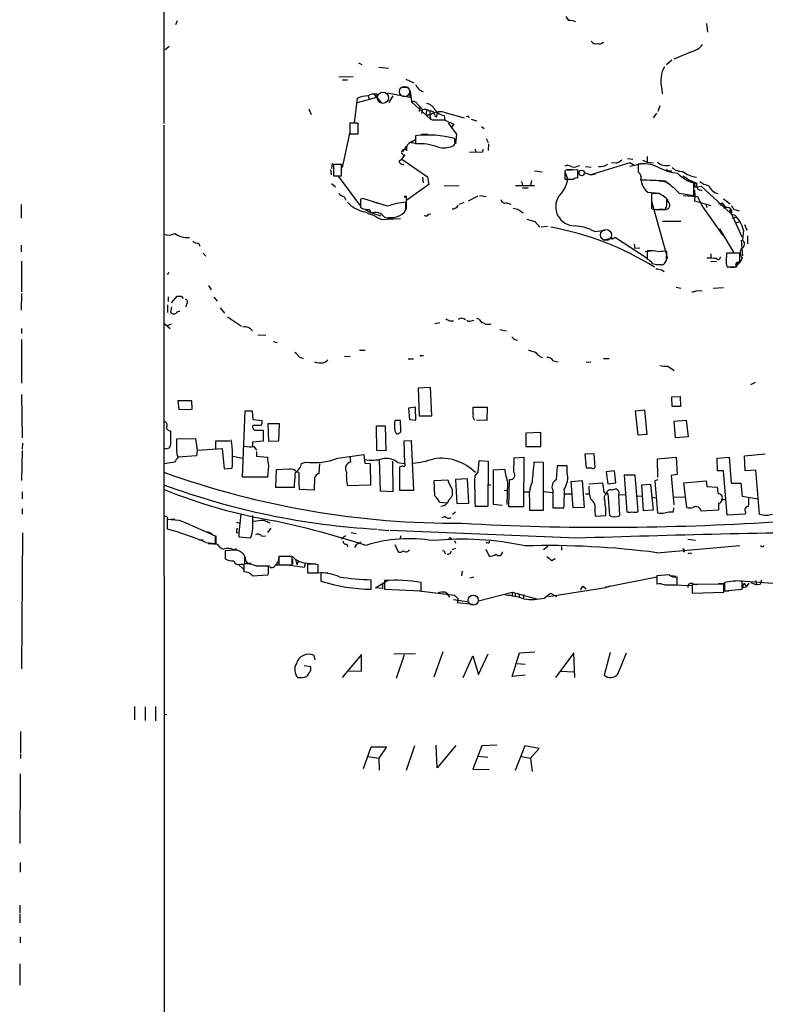
# Model space of a CAD drawing. Extents: x 6 to 974, y 13 to 900.
# Drawn here: x 6 to 137, y 177 to 350 of the extents above; entities that cross this region are included whole.
import ezdxf

# ---------------------------------------------------------------- set-up
doc = ezdxf.new("R2010")
doc.units = 0
doc.header["$MEASUREMENT"] = 0
doc.layers.add('MAIN', color=5, linetype='CONTINUOUS')

msp = doc.modelspace()

# ---------------------------------------------------------------- linework, layer by layer
at = {"layer": 'MAIN'}
for p, q in [((31.1573, 386.334), (31.1573, 331.6393)), ((33.528, 349.6733), (33.1893, 348.996)), ((126.492, 349.25), (126.6613, 347.726)), ((32.0887, 345.186), (31.4113, 344.5933)), ((123.8673, 344.2546), (120.7347, 342.9846)), ((120.396, 342.8153), (119.4647, 341.9686)), ((65.3627, 342.3073), (65.9553, 342.0533)), ((68.9187, 341.5453), (70.612, 341.376)), ((61.8913, 339.852), (64.4313, 339.9366)), ((62.5687, 339.344), (63.4153, 339.344)), ((73.66, 339.4286), (75.0993, 338.836)), ((72.898, 338.074), (74.0833, 338.074)), ((74.422, 336.296), (74.422, 337.3966)), ((74.422, 337.3966), (74.676, 335.4493)), ((118.618, 337.7353), (118.7027, 336.8886)), ((64.6853, 331.8086), (65.1933, 336.1266)), ((68.4953, 336.2113), (65.1087, 335.28)), ((67.056, 336.55), (67.2253, 335.9573)), ((68.072, 336.804), (69.342, 335.3646)), ((68.58, 336.804), (68.4953, 336.2113)), ((70.4427, 337.058), (74.422, 336.296)), ((71.374, 336.55), (70.6967, 335.3646)), ((56.642, 334.264), (57.0653, 333.248)), ((74.676, 335.4493), (77.978, 332.4013)), ((76.1153, 334.518), (76.0307, 333.756)), ((76.3693, 334.4333), (76.5387, 334.0946)), ((76.5387, 334.0946), (76.454, 333.4173)), ((77.3007, 333.9253), (77.216, 333.1633)), ((118.2793, 334.772), (117.9407, 333.756)), ((77.216, 333.1633), (77.978, 333.1633)), ((77.8933, 333.756), (77.978, 332.4013)), ((77.978, 332.4013), (78.3167, 332.3166)), ((78.3167, 332.3166), (80.518, 332.3166)), ((78.74, 333.0786), (79.0787, 332.8246)), ((79.1633, 333.6713), (79.0787, 332.8246)), ((80.3487, 333.6713), (83.9047, 332.6553)), ((80.4333, 333.0786), (80.518, 332.232)), ((80.518, 332.232), (82.1267, 331.5546)), ((84.6667, 332.9093), (84.7513, 332.6553)), ((85.1747, 332.4013), (86.106, 332.1473)), ((117.6867, 333.502), (117.094, 332.6553)), ((31.1573, 331.3853), (31.242, 102.1926)), ((65.278, 331.724), (63.8387, 331.724)), ((63.8387, 331.724), (63.8387, 329.8613)), ((65.278, 329.8613), (65.278, 331.724)), ((81.1107, 331.724), (82.55, 329.7766)), ((82.1267, 331.5546), (81.7033, 331.0466)), ((86.9527, 331.1313), (87.4607, 330.7926)), ((63.8387, 330.2), (62.484, 323.9346)), ((63.8387, 329.8613), (65.278, 329.8613)), ((74.676, 328.422), (75.3533, 328.8453)), ((75.3533, 329.5226), (75.3533, 328.0833)), ((76.454, 329.7766), (77.5547, 329.7766)), ((82.296, 328.5066), (82.296, 329.0146)), ((82.55, 329.7766), (82.3807, 328.0833)), ((87.7993, 329.0146), (88.138, 328.3373)), ((73.7447, 327.66), (73.152, 326.7286)), ((74.5067, 328.3373), (76.5387, 328.0833)), ((85.852, 327.152), (85.9367, 326.644)), ((87.2067, 327.152), (87.122, 326.644)), ((88.2227, 328.0833), (88.138, 326.898)), ((72.4747, 325.12), (72.9827, 325.374)), ((72.9827, 325.374), (73.5753, 326.136)), ((72.9827, 325.374), (77.47, 322.326)), ((87.122, 326.644), (84.836, 326.5593)), ((112.6067, 325.5433), (113.538, 325.374)), ((115.2313, 325.2046), (116.078, 324.866)), ((116.078, 325.882), (116.078, 324.866)), ((60.452, 323.5113), (60.5367, 322.6646)), ((60.706, 324.6966), (60.6213, 323.7653)), ((62.3993, 324.4426), (60.96, 324.4426)), ((60.96, 324.4426), (60.96, 322.4953)), ((60.96, 324.0193), (60.96, 323.1726)), ((62.3993, 322.4953), (62.3993, 324.4426)), ((103.886, 323.5113), (101.6847, 323.4266)), ((101.9387, 323.596), (103.0393, 323.596)), ((103.8013, 324.1886), (104.2247, 324.2733)), ((103.886, 322.072), (103.886, 323.5113)), ((105.2407, 324.104), (106.2567, 324.0193)), ((113.03, 324.7813), (106.172, 322.6646)), ((110.6593, 324.6966), (109.8127, 324.7813)), ((113.792, 324.2733), (113.03, 324.7813)), ((115.4007, 324.612), (113.03, 324.104)), ((116.078, 324.866), (117.094, 324.7813)), ((60.96, 322.4953), (62.3993, 322.4953)), ((61.8067, 322.4106), (65.7013, 317.1613)), ((76.6233, 322.2413), (76.708, 321.2253)), ((77.47, 322.326), (77.724, 320.9713)), ((96.266, 323.342), (97.6207, 323.1726)), ((101.6, 323.1726), (102.108, 321.818)), ((101.6, 322.834), (101.6, 321.9026)), ((105.0713, 323.088), (106.172, 322.6646)), ((106.172, 322.6646), (107.0187, 322.834)), ((119.9727, 323.342), (120.396, 323.342)), ((60.6213, 321.1406), (61.2987, 320.548)), ((77.724, 320.9713), (73.8293, 318.1773)), ((80.4333, 320.802), (83.058, 320.7173)), ((92.964, 320.802), (96.266, 320.802)), ((93.98, 321.4793), (94.1493, 320.802)), ((94.1493, 320.3786), (95.1653, 320.3786)), ((95.758, 321.6486), (95.5887, 320.802)), ((119.5493, 321.31), (120.142, 320.8866)), ((124.2907, 319.024), (124.2907, 321.2253)), ((124.3753, 321.2253), (124.46, 320.4633)), ((124.3753, 319.9553), (124.46, 318.9393)), ((124.46, 320.4633), (125.5607, 320.6326)), ((125.5607, 320.6326), (130.7253, 315.8913)), ((62.8227, 318.77), (63.1613, 318.1773)), ((70.4427, 317.1613), (66.294, 318.4313)), ((73.7447, 318.77), (73.7447, 316.5686)), ((84.6667, 318.0926), (86.36, 318.9393)), ((86.614, 319.024), (87.7993, 318.8546)), ((116.1627, 319.6166), (118.1947, 319.4473)), ((118.1947, 319.3626), (116.84, 319.3626)), ((116.84, 319.3626), (116.84, 316.738)), ((119.5493, 317.246), (119.5493, 318.4313)), ((121.666, 319.4473), (124.2907, 319.024)), ((122.428, 319.024), (124.8833, 318.8546)), ((124.46, 318.9393), (124.3753, 318.0926)), ((124.8833, 318.8546), (125.73, 317.1613)), ((129.4553, 318.4313), (130.6407, 317.5846)), ((6.096, 317.4153), (6.096, 315.0446)), ((65.7013, 318.1773), (65.7013, 316.992)), ((66.4633, 316.5686), (67.564, 315.976)), ((67.31, 316.5686), (67.564, 315.8913)), ((68.072, 317.9233), (68.7493, 317.6693)), ((73.66, 317.0766), (73.66, 317.8386)), ((83.058, 317.5), (83.9047, 317.8386)), ((91.44, 317.754), (92.1173, 317.5)), ((116.84, 318.008), (119.634, 307.9326)), ((117.856, 316.5686), (119.2107, 316.5686)), ((118.872, 316.5686), (118.1947, 316.5686)), ((124.3753, 318.0926), (127.254, 317.246)), ((125.73, 317.1613), (129.3707, 311.9966)), ((126.4073, 317.5), (126.492, 316.9073)), ((128.6087, 317.5846), (129.286, 317.754)), ((129.286, 317.754), (128.8627, 317.246)), ((130.1327, 316.992), (129.4553, 316.738)), ((130.556, 316.5686), (132.6727, 311.7426)), ((131.6567, 316.484), (132.2493, 316.3146)), ((67.818, 315.8913), (69.2573, 315.468)), ((69.342, 314.7906), (72.7287, 314.96)), ((70.612, 315.1293), (71.628, 315.1293)), ((77.6393, 315.722), (78.0627, 315.8066)), ((94.9113, 314.8753), (96.3507, 314.452)), ((130.81, 315.722), (131.4027, 315.6373)), ((131.064, 315.0446), (131.6567, 315.214)), ((96.3507, 314.452), (97.1973, 313.436)), ((97.4513, 313.5206), (98.552, 313.6053)), ((118.7873, 314.5366), (122.0047, 314.5366)), ((128.778, 313.182), (131.318, 308.9486)), ((131.6567, 314.198), (132.2493, 314.3673)), ((133.1807, 313.944), (133.604, 312.928)), ((106.8493, 312.674), (108.6273, 312.928)), ((108.6273, 311.3193), (110.49, 311.658)), ((110.49, 311.658), (109.8127, 311.3193)), ((110.49, 311.658), (116.078, 308.0173)), ((133.0113, 312.928), (132.842, 311.15)), ((133.6887, 311.912), (133.6887, 310.5573)), ((6.096, 310.3033), (6.096, 309.118)), ((37.2533, 310.642), (37.5073, 310.134)), ((113.792, 310.4726), (113.8767, 309.7106)), ((113.792, 310.4726), (113.8767, 309.7106)), ((114.808, 309.7953), (113.8767, 309.7106)), ((132.588, 311.15), (132.842, 308.4406)), ((38.1, 308.864), (38.5233, 308.356)), ((115.7393, 309.2026), (117.094, 309.372)), ((116.078, 309.2873), (116.078, 307.848)), ((119.4647, 307.594), (119.5493, 309.2026)), ((127.254, 308.7793), (127.254, 308.0173)), ((132.334, 308.864), (130.048, 308.864)), ((132.334, 307.2553), (132.334, 308.864)), ((132.7573, 308.0173), (132.334, 307.2553)), ((6.1807, 307.5093), (6.1807, 302.0906)), ((117.602, 306.9166), (118.7027, 306.9166)), ((127.254, 307.5093), (128.27, 307.4246)), ((130.1327, 306.4933), (131.7413, 306.4933)), ((132.334, 307.2553), (131.826, 306.7473)), ((31.8347, 305.1386), (32.0887, 305.4773)), ((118.618, 305.9853), (119.0413, 305.6466)), ((39.0313, 303.1913), (39.4547, 302.4293)), ((121.158, 302.9373), (122.0047, 302.768)), ((127.6773, 302.768), (129.4553, 302.8526)), ((6.1807, 301.8366), (6.096, 298.8733)), ((31.9193, 301.244), (31.9193, 300.3973)), ((32.512, 300.1433), (33.528, 301.3286)), ((34.2053, 301.3286), (34.544, 300.9053)), ((39.9627, 301.1593), (40.5553, 300.482)), ((124.968, 302.3446), (125.73, 302.26)), ((31.8347, 299.8046), (31.8347, 298.45)), ((32.512, 299.466), (32.3427, 298.5346)), ((35.1367, 299.974), (35.052, 299.466)), ((41.0633, 299.2966), (41.8253, 298.3653)), ((42.3333, 297.688), (44.7887, 296.0793)), ((31.1573, 296.5873), (32.258, 295.656)), ((31.8347, 296.164), (32.512, 296.5026)), ((79.6713, 296.672), (78.74, 296.5026)), ((81.3647, 297.0106), (82.042, 297.0106)), ((85.1747, 297.0106), (85.598, 297.0953)), ((86.614, 297.18), (87.0373, 296.672)), ((88.4767, 296.418), (88.646, 296.5026)), ((6.1807, 295.656), (6.1807, 294.8093)), ((47.6673, 294.5553), (49.1067, 294.4706)), ((90.17, 295.4866), (91.3553, 295.2326)), ((6.1807, 293.7086), (6.1807, 286.0886)), ((50.3767, 293.37), (51.054, 293.2006)), ((92.7947, 293.7086), (93.3027, 293.624)), ((54.9487, 290.6606), (55.626, 290.4066)), ((62.9073, 290.83), (63.9233, 290.7453)), ((65.532, 291.846), (66.548, 291.846)), ((76.454, 290.9146), (76.7927, 290.9146)), ((97.1973, 290.7453), (97.6207, 290.576)), ((74.0833, 290.322), (75.0147, 290.322)), ((99.568, 289.9833), (100.4147, 289.814)), ((105.3253, 289.814), (106.172, 289.7293)), ((108.3733, 290.4066), (109.3893, 290.4066)), ((119.7187, 289.052), (120.8193, 288.29)), ((135.0433, 286.1733), (134.1967, 285.75)), ((6.1807, 284.0566), (6.2653, 276.4366)), ((77.978, 285.3266), (75.8613, 285.1573)), ((75.8613, 285.1573), (76.0307, 280.3313)), ((78.232, 280.3313), (77.978, 285.3266)), ((120.396, 283.6333), (121.8353, 283.718)), ((120.4807, 281.94), (120.396, 283.6333)), ((121.8353, 283.718), (121.92, 281.94)), ((33.6127, 282.956), (33.782, 281.432)), ((36.068, 282.956), (33.6127, 282.956)), ((36.1527, 281.5166), (36.068, 282.956)), ((121.92, 281.94), (120.4807, 281.94)), ((33.782, 281.432), (36.1527, 281.5166)), ((44.958, 269.5786), (45.466, 281.178)), ((45.466, 281.178), (46.6513, 281.178)), ((46.6513, 281.178), (46.8207, 279.654)), ((75.3533, 281.8553), (74.168, 281.686)), ((74.168, 281.686), (74.3373, 279.654)), ((75.438, 279.5693), (75.3533, 281.8553)), ((76.0307, 280.3313), (78.232, 280.3313)), ((85.5133, 280.5006), (85.5133, 281.8553)), ((85.5133, 281.8553), (87.9687, 281.8553)), ((87.9687, 281.8553), (87.884, 279.4846)), ((114.046, 281.178), (115.57, 281.3473)), ((114.4693, 276.9446), (114.046, 281.178)), ((115.57, 281.3473), (115.9933, 277.0293)), ((46.8207, 279.654), (48.4293, 279.4846)), ((48.26, 278.638), (46.8207, 278.638)), ((51.4773, 278.892), (49.4453, 278.892)), ((49.4453, 278.892), (49.53, 275.844)), ((51.3927, 275.9286), (51.4773, 278.892)), ((68.58, 274.2353), (68.4953, 278.5533)), ((68.4953, 278.5533), (70.0193, 278.5533)), ((70.0193, 278.5533), (70.1887, 274.1506)), ((72.7287, 279.4846), (71.7127, 279.4846)), ((72.8133, 277.7066), (72.7287, 279.4846)), ((74.3373, 279.654), (75.438, 279.5693)), ((87.884, 279.4846), (86.106, 279.5693)), ((120.8193, 279.4), (122.936, 279.5693)), ((121.0733, 276.4366), (120.8193, 279.4)), ((122.936, 279.5693), (123.2747, 276.606)), ((47.1593, 277.7913), (48.5987, 277.7913)), ((48.5987, 277.7913), (48.5987, 275.844)), ((71.7127, 277.7066), (71.9667, 277.1986)), ((97.3667, 277.368), (94.742, 277.2833)), ((94.742, 277.2833), (94.742, 274.9126)), ((97.3667, 274.9126), (97.3667, 277.368)), ((115.9933, 277.0293), (114.4693, 276.9446)), ((6.35, 275.5053), (6.2653, 274.4893)), ((33.4433, 276.2673), (36.7453, 276.352)), ((33.4433, 274.32), (33.4433, 276.2673)), ((36.7453, 276.352), (36.9993, 274.32)), ((40.3013, 274.574), (40.3013, 275.9286)), ((40.3013, 275.9286), (42.7567, 275.9286)), ((48.5987, 275.844), (46.736, 275.6746)), ((46.736, 275.6746), (46.736, 274.9973)), ((49.53, 275.844), (51.3927, 275.9286)), ((73.406, 275.9286), (74.5913, 276.0133)), ((73.4907, 271.9493), (73.406, 275.9286)), ((74.5913, 276.0133), (75.0147, 267.208)), ((123.2747, 276.606), (121.0733, 276.4366)), ((6.2653, 274.2353), (6.1807, 268.986)), ((36.9147, 273.304), (33.6973, 273.05)), ((36.9993, 274.32), (36.9147, 273.304)), ((36.9993, 274.32), (41.402, 274.574)), ((41.402, 274.574), (41.7407, 271.018)), ((46.99, 274.9126), (47.4133, 274.32)), ((47.4133, 274.066), (47.4133, 273.2193)), ((61.722, 272.8806), (66.294, 273.558)), ((66.294, 273.558), (66.4633, 272.034)), ((70.1887, 274.1506), (68.58, 274.2353)), ((94.742, 274.9126), (97.3667, 274.9126)), ((105.156, 273.6426), (106.68, 273.7273)), ((105.41, 271.1026), (105.156, 273.6426)), ((106.68, 273.7273), (106.8493, 271.272)), ((133.1807, 273.304), (136.8213, 273.6426)), ((133.2653, 270.6793), (133.1807, 273.304)), ((33.02, 272.2033), (31.242, 271.8646)), ((43.2647, 273.2193), (44.958, 272.8806)), ((47.4133, 273.2193), (49.3607, 273.05)), ((49.53, 271.526), (49.3607, 269.5786)), ((55.372, 271.9493), (56.0493, 272.2033)), ((58.5047, 271.9493), (58.42, 270.1713)), ((64.008, 272.2033), (63.9233, 273.2193)), ((66.4633, 272.034), (67.3947, 271.9493)), ((67.3947, 271.9493), (67.4793, 268.1393)), ((69.0033, 272.6266), (69.1727, 267.1233)), ((71.4587, 267.0386), (71.374, 272.3726)), ((72.2207, 272.1186), (73.4907, 271.9493)), ((86.36, 270.4253), (86.5293, 272.4573)), ((86.5293, 272.4573), (88.138, 272.3726)), ((88.138, 272.3726), (88.0533, 264.414)), ((92.6253, 270.4253), (92.71, 272.9653)), ((92.71, 272.9653), (94.4033, 273.05)), ((94.4033, 273.05), (94.3187, 264.3293)), ((97.8747, 272.1186), (96.1813, 272.2033)), ((97.8747, 263.7366), (97.8747, 272.1186)), ((100.2453, 271.526), (100.076, 269.0706)), ((102.0233, 271.526), (100.2453, 271.526)), ((102.0233, 270.3406), (102.0233, 271.526)), ((117.856, 272.796), (121.158, 273.05)), ((117.9407, 269.5786), (117.856, 272.796)), ((121.158, 273.05), (121.3273, 270.002)), ((128.3547, 272.8806), (130.4713, 273.05)), ((128.4393, 270.6793), (128.3547, 272.8806)), ((130.4713, 273.05), (130.81, 268.478)), ((41.7407, 271.018), (43.18, 271.1026)), ((50.8847, 270.8486), (50.8, 267.8006)), ((53.1707, 270.9333), (50.8847, 270.8486)), ((54.864, 270.3406), (54.5253, 270.4253)), ((72.644, 267.208), (72.644, 271.3566)), ((85.7673, 269.748), (86.36, 270.4253)), ((89.0693, 270.8486), (91.0167, 270.9333)), ((89.0693, 264.7526), (89.0693, 270.8486)), ((106.3413, 271.1026), (105.41, 271.1026)), ((110.3207, 270.6793), (108.8813, 270.51)), ((108.8813, 270.51), (109.1353, 268.3933)), ((110.5747, 268.5626), (110.3207, 270.6793)), ((113.9613, 269.9173), (112.014, 269.9173)), ((112.014, 269.9173), (112.522, 263.4826)), ((114.4693, 263.5673), (113.9613, 269.9173)), ((121.3273, 270.002), (120.3113, 269.8326)), ((120.3113, 269.8326), (120.7347, 264.668)), ((129.4553, 270.6793), (128.4393, 270.6793)), ((130.1327, 262.89), (129.4553, 270.6793)), ((135.128, 270.764), (133.2653, 270.6793)), ((135.8053, 263.0593), (135.128, 270.764)), ((49.3607, 269.5786), (44.958, 269.5786)), ((57.658, 269.4093), (57.5733, 267.2926)), ((67.4793, 268.1393), (63.4153, 268.0546)), ((78.6553, 268.986), (81.026, 269.0706)), ((78.74, 266.2766), (78.6553, 268.986)), ((84.4973, 269.24), (82.3807, 269.1553)), ((82.3807, 269.1553), (82.6347, 264.922)), ((84.7513, 265.0066), (84.4973, 269.24)), ((88.138, 268.3086), (88.5613, 268.1393)), ((91.5247, 268.5626), (91.44, 264.7526)), ((91.7787, 264.3293), (91.8633, 269.1553)), ((102.7007, 268.8166), (104.648, 268.986)), ((103.0393, 264.16), (102.7007, 268.8166)), ((104.648, 268.986), (104.9867, 264.2446)), ((105.8333, 268.3933), (108.2887, 268.5626)), ((109.1353, 268.3933), (110.5747, 268.5626)), ((115.1467, 268.224), (116.6707, 268.3086)), ((115.4007, 263.652), (115.1467, 268.224)), ((116.6707, 268.3086), (117.094, 263.7366)), ((117.9407, 269.0706), (117.4327, 268.9013)), ((117.4327, 268.9013), (117.856, 263.3133)), ((122.5127, 268.5626), (126.4073, 268.9013)), ((123.0207, 264.2446), (122.5127, 268.5626)), ((126.4073, 268.9013), (126.5767, 267.8853)), ((130.81, 268.478), (132.5033, 268.478)), ((132.5033, 268.478), (132.7573, 266.192)), ((6.2653, 266.954), (6.2653, 265.7686)), ((50.8, 267.8006), (54.102, 267.8006)), ((57.5733, 267.2926), (54.9487, 267.3773)), ((69.1727, 267.1233), (71.4587, 267.0386)), ((75.0147, 267.208), (72.644, 267.208)), ((90.932, 267.2926), (91.6093, 267.208)), ((94.488, 266.954), (95.3347, 266.954)), ((97.9593, 267.0386), (99.3987, 266.8693)), ((99.4833, 267.2926), (99.4833, 264.16)), ((101.5153, 266.6153), (102.7853, 266.6153)), ((105.2407, 266.6153), (105.918, 266.6153)), ((109.1353, 266.7), (109.474, 262.8053)), ((111.0827, 266.446), (112.1833, 266.5306)), ((111.252, 262.8053), (111.0827, 266.446)), ((126.5767, 267.8853), (128.3547, 267.8006)), ((80.9413, 265.0066), (79.5867, 265.0913)), ((81.28, 265.5993), (80.9413, 265.0066)), ((82.6347, 264.922), (84.7513, 265.0066)), ((90.5933, 264.5833), (89.0693, 264.7526)), ((95.4193, 265.3453), (95.4193, 263.7366)), ((114.3847, 266.192), (115.1467, 266.2766)), ((117.0093, 266.0226), (117.602, 265.938)), ((120.65, 266.1073), (122.682, 266.0226)), ((128.6087, 265.0066), (128.6087, 263.7366)), ((129.2013, 265.5993), (129.8787, 265.5993)), ((132.7573, 266.192), (135.5513, 265.7686)), ((6.2653, 264.0753), (6.2653, 263.0593)), ((44.704, 263.0593), (44.3653, 259.7573)), ((80.4333, 264.4986), (79.8407, 264.414)), ((82.3807, 263.398), (81.8727, 262.9746)), ((88.0533, 264.414), (85.852, 264.414)), ((94.3187, 264.3293), (91.7787, 264.3293)), ((95.4193, 263.7366), (97.8747, 263.7366)), ((99.4833, 264.16), (101.4307, 264.16)), ((104.9867, 264.2446), (103.0393, 264.16)), ((106.8493, 263.7366), (106.934, 262.7206)), ((114.3, 263.398), (114.4693, 263.5673)), ((117.094, 263.7366), (115.4007, 263.652)), ((120.65, 263.398), (120.7347, 263.9906)), ((120.7347, 263.9906), (120.7347, 264.16)), ((128.6087, 263.7366), (125.5607, 263.5673)), ((133.2653, 263.0593), (130.1327, 262.89)), ((133.35, 263.398), (133.2653, 263.0593)), ((31.8347, 262.4666), (31.75, 262.128)), ((31.75, 262.128), (33.1047, 262.2126)), ((33.8667, 261.9586), (31.75, 262.128)), ((31.75, 262.128), (31.75, 260.4346)), ((31.75, 262.128), (31.75, 261.366)), ((43.942, 261.62), (44.5347, 261.4506)), ((46.8207, 260.5193), (46.8207, 262.8053)), ((48.8527, 261.9586), (49.784, 261.5353)), ((80.6027, 262.636), (80.01, 262.382)), ((106.934, 262.7206), (108.7967, 262.8053)), ((6.35, 259.7573), (6.1807, 235.8813)), ((38.7773, 260.0113), (39.624, 259.6726)), ((43.942, 259.842), (44.3653, 259.7573)), ((44.3653, 259.7573), (44.3653, 259.08)), ((49.9533, 260.604), (49.3607, 259.842)), ((64.0927, 259.842), (64.9393, 259.6726)), ((68.834, 260.35), (70.6967, 260.1806)), ((103.7167, 258.826), (70.9507, 260.1806)), ((37.4227, 258.572), (38.1, 258.572)), ((38.5233, 258.064), (40.2167, 257.8946)), ((38.9467, 257.8946), (40.5553, 257.81)), ((40.2167, 257.8946), (40.2167, 259.1646)), ((40.3013, 259.2493), (40.3013, 257.81)), ((44.3653, 259.08), (46.3973, 258.9106)), ((48.3447, 259.1646), (49.022, 259.2493)), ((63.0767, 259.2493), (62.3993, 258.6566)), ((63.3307, 257.81), (63.4153, 257.302)), ((71.7127, 257.7253), (72.3053, 256.4553)), ((72.8133, 259.2493), (72.644, 258.6566)), ((82.2113, 258.4026), (82.3807, 257.9793)), ((87.9687, 258.064), (87.7147, 257.9793)), ((123.19, 258.6566), (124.5447, 258.4873)), ((43.434, 256.7093), (41.91, 256.6246)), ((41.91, 256.6246), (41.91, 255.1853)), ((43.434, 256.794), (43.942, 257.048)), ((45.3813, 255.6086), (45.212, 255.9473)), ((64.9393, 257.6406), (64.6853, 257.2173)), ((80.518, 256.286), (80.6873, 256.1166)), ((82.3807, 257.048), (81.788, 256.794)), ((87.7147, 256.8786), (88.3073, 255.6933)), ((98.6367, 257.3866), (97.8747, 256.794)), ((101.0073, 257.3866), (101.0073, 256.7093)), ((117.7713, 256.286), (132.334, 257.556)), ((123.6133, 256.286), (123.8673, 256.1166)), ((136.2287, 257.3866), (135.9747, 257.4713)), ((44.196, 254.254), (45.212, 253.3226)), ((44.704, 254.254), (45.212, 254.254)), ((45.212, 254.254), (45.212, 252.8993)), ((45.8047, 254.508), (46.482, 254.4233)), ((53.6787, 255.6086), (51.3927, 255.6086)), ((51.3927, 255.6086), (51.3927, 254.1693)), ((51.6467, 255.6933), (53.5093, 255.6933)), ((53.6787, 254.1693), (53.6787, 255.6086)), ((53.7633, 255.1006), (53.7633, 254.254)), ((54.2713, 255.1006), (54.5253, 254.1693)), ((54.7793, 254.762), (54.5253, 254.1693)), ((55.7953, 254.508), (57.5733, 254.3386)), ((55.9647, 254.3386), (55.7953, 253.6613)), ((57.4887, 254.254), (56.388, 254.254)), ((56.388, 254.254), (56.388, 252.73)), ((99.314, 254.9313), (99.9067, 255.27)), ((47.0747, 254.0846), (47.8367, 254)), ((49.6993, 253.9153), (48.9373, 254)), ((49.53, 252.984), (49.53, 253.9153)), ((50.7153, 254.1693), (51.9007, 254.1693)), ((51.3927, 254.1693), (53.6787, 254.1693)), ((55.7953, 253.6613), (52.4933, 254.1693)), ((56.388, 252.73), (58.2507, 252.73)), ((57.15, 252.73), (59.944, 252.8146)), ((58.2507, 252.73), (58.2507, 254.1693)), ((58.7587, 252.73), (58.7587, 251.2906)), ((83.566, 253.0686), (83.4813, 252.222)), ((46.736, 252.222), (49.4453, 252.3913)), ((67.564, 249.8513), (67.564, 251.5446)), ((68.326, 250.1053), (70.5273, 251.46)), ((69.596, 250.8673), (69.596, 250.0206)), ((69.9347, 251.3753), (69.9347, 249.8513)), ((76.3693, 249.5973), (76.3693, 251.0366)), ((85.598, 251.968), (84.9207, 251.7986)), ((117.7713, 251.968), (108.6273, 250.19)), ((119.9727, 252.3913), (117.7713, 252.222)), ((117.7713, 252.222), (117.7713, 250.7826)), ((120.396, 252.3066), (121.158, 252.1373)), ((121.3273, 250.6133), (121.3273, 252.0526)), ((129.54, 250.7826), (123.952, 250.698)), ((124.1213, 250.7826), (124.968, 250.7826)), ((128.6087, 250.8673), (129.6247, 250.8673)), ((129.54, 249.3433), (129.54, 250.7826)), ((129.6247, 251.0366), (129.6247, 249.5973)), ((131.6567, 251.3753), (138.176, 250.952)), ((132.7573, 249.8513), (132.7573, 251.2906)), ((133.1807, 250.952), (133.4347, 250.2746)), ((133.9427, 250.952), (133.4347, 250.2746)), ((134.2813, 251.0366), (135.2973, 250.6133)), ((135.128, 251.3753), (135.2973, 250.6133)), ((136.144, 251.46), (135.89, 250.698)), ((136.144, 251.46), (135.89, 250.698)), ((69.596, 250.0206), (68.326, 250.1053)), ((69.9347, 249.8513), (76.3693, 249.5973)), ((76.0307, 249.5973), (82.2113, 248.8353)), ((86.4447, 247.8193), (92.3713, 249.3433)), ((92.3713, 249.3433), (92.3713, 248.666)), ((92.3713, 249.3433), (96.6047, 248.158)), ((92.8793, 249.2586), (92.8793, 248.5813)), ((97.9593, 248.3273), (99.06, 249.174)), ((98.7213, 248.5813), (108.7967, 250.19)), ((99.06, 249.174), (100.1607, 248.5813)), ((104.902, 250.3593), (105.3253, 249.936)), ((108.7967, 250.19), (109.5587, 250.444)), ((119.126, 250.6133), (121.3273, 250.6133)), ((120.3113, 250.6133), (123.952, 250.5286)), ((123.952, 250.698), (123.952, 249.174)), ((123.952, 249.174), (129.54, 249.3433)), ((129.6247, 249.5973), (132.7573, 249.8513)), ((129.6247, 249.5973), (130.3867, 249.5973)), ((132.9267, 250.19), (133.4347, 250.2746)), ((135.89, 250.698), (135.2973, 250.6133)), ((82.042, 248.0733), (84.7513, 247.65)), ((82.2113, 248.8353), (82.8887, 248.158)), ((82.8887, 248.158), (82.7193, 247.5653)), ((82.7193, 247.5653), (85.4287, 247.2266)), ((93.5567, 249.0046), (93.5567, 248.412)), ((94.3187, 248.92), (94.3187, 248.2426)), ((80.1793, 238.8446), (78.5707, 234.442)), ((92.3713, 234.5266), (93.6413, 238.6753)), ((93.6413, 238.6753), (96.3507, 238.8446)), ((103.2087, 238.6753), (99.9913, 234.3573)), ((103.378, 234.3573), (103.2087, 238.6753)), ((109.5587, 238.76), (108.5427, 234.7806)), ((110.9133, 234.95), (112.4373, 238.6753)), ((57.7427, 237.49), (57.5733, 238.252)), ((65.8707, 238.4213), (62.484, 234.3573)), ((65.8707, 235.458), (65.8707, 238.4213)), ((71.5433, 238.506), (75.3533, 238.5906)), ((73.406, 238.3366), (71.9667, 234.188)), ((83.7353, 234.3573), (85.4287, 238.1673)), ((85.4287, 238.1673), (86.4447, 234.8653)), ((86.4447, 234.8653), (88.138, 238.506)), ((56.9807, 236.22), (55.7953, 236.3893)), ((56.9807, 235.6273), (56.9807, 236.22)), ((63.6693, 235.5426), (65.8707, 235.458)), ((93.218, 236.8126), (94.6573, 236.728)), ((100.9227, 235.458), (103.2087, 235.3733)), ((94.6573, 234.7806), (92.3713, 234.5266)), ((25.9927, 229.2773), (25.9927, 226.9066)), ((27.8553, 229.1926), (27.8553, 226.822)), ((29.718, 229.2773), (29.718, 226.7373)), ((31.1573, 227.9226), (31.6653, 227.838)), ((6.0113, 224.8746), (6.0113, 221.1493)), ((66.2093, 218.3553), (67.564, 222.1653)), ((67.564, 222.1653), (70.2733, 222.1653)), ((70.2733, 222.1653), (68.9187, 220.218)), ((75.184, 222.3346), (73.7447, 218.0166)), ((79.1633, 218.5246), (78.994, 222.504)), ((82.4653, 222.4193), (79.1633, 218.5246)), ((87.0373, 222.3346), (85.4287, 218.2706)), ((89.662, 222.504), (87.0373, 222.3346)), ((94.5727, 222.3346), (92.8793, 218.0166)), ((97.1127, 221.9113), (94.5727, 222.3346)), ((95.5887, 220.218), (97.1127, 221.9113)), ((6.0113, 220.98), (6.0113, 220.1333)), ((67.056, 220.472), (68.9187, 220.218)), ((68.9187, 220.218), (69.0033, 218.1013)), ((86.36, 220.5566), (88.0533, 220.3873)), ((93.98, 220.472), (95.5887, 220.218)), ((95.5887, 220.218), (95.8427, 217.8473)), ((85.4287, 218.2706), (88.3073, 218.186)), ((5.9267, 217.424), (5.842, 205.232)), ((5.9267, 201.8453), (5.9267, 200.152)), ((5.842, 194.3946), (5.842, 193.04)), ((5.842, 192.8706), (5.842, 191.262)), ((5.9267, 188.8066), (5.9267, 187.7906)), ((5.842, 184.0653), (5.842, 180.34))]:
    msp.add_line(p, q, dxfattribs=at)
at = {"layer": 'MAIN', "color": 5}
for centre, radius in [((73.4483, 337.2697), 0.9062), ((69.6535, 336.1981), 1.0001), ((108.8389, 312.0814), 0.9728), ((85.5133, 247.9463), 0.8828)]:
    msp.add_circle(centre, radius, dxfattribs=at)
at = {"layer": 'MAIN'}
for centre, radius in [((104.5703, 322.9857), 0.484), ((73.6176, 318.8123), 0.1338)]:
    msp.add_circle(centre, radius, dxfattribs=at)
for centre, radius, start, end in [((271.3082, 477.0665), 211.6103, 216.756617, 216.985854), ((102.489, 347.5146), 2.2534, 61.988387, 95.390792), ((107.0186, 346.515), 0.8594, 207.563862, 287.197328), ((107.6115, 346.7376), 1.0972, 252.014213, 313.97341), ((122.7905, 348.0338), 3.9296, 285.903738, 320.317267), ((121.3284, 339.908), 2.7957, 141.979061, 181.147771), ((122.8646, 338.9653), 4.4211, 168.430318, 196.153315), ((77.8302, 339.7819), 2.7902, 207.412707, 246.284789), ((67.9701, 328.411), 8.2001, 96.99623, 109.793512), ((68.1992, 333.9946), 2.8351, 82.28089, 115.664837), ((75.0147, 334.772), 0.7573, 26.561667, 116.568435), ((245.3555, 504.0968), 239.462, 224.885409, 225.114592), ((76.8775, 332.4865), 1.6434, 55.484115, 101.897277), ((76.933, 333.1501), 2.078, 24.444868, 79.807858), ((77.9848, 333.1057), 0.7557, 357.94485, 103.475385), ((80.5604, 335.1528), 2.0781, 213.361255, 266.493492), ((79.7138, 330.8487), 2.8932, 77.323191, 126.867521), ((84.5397, 332.4433), 0.483, 74.755285, 127.859376), ((77.4838, 310.9439), 18.7005, 75.088279, 96.54178), ((73.4272, 326.6087), 0.4954, 35.733988, 287.396115), ((74.9651, 327.2642), 1.1934, 104.019941, 197.870148), ((76.1154, 319.5446), 8.5726, 67.957194, 95.100275), ((80.3142, 331.9006), 4.5179, 257.452622, 290.179326), ((81.6187, 328.3161), 0.7036, 291.16322, 15.709373), ((73.1378, 325.134), 0.6633, 181.209504, 293.848478), ((109.7424, 327.1657), 2.6338, 290.372473, 314.567756), ((102.5299, 323.0034), 0.9452, 153.402419, 190.324365), ((102.0657, 323.0454), 1.2344, 59.042611, 112.164276), ((103.1664, 325.247), 1.2342, 247.832221, 300.958184), ((107.8284, 326.2256), 2.1429, 261.906575, 307.579514), ((453.169, 323.8499), 338.7004, 179.885408, 180.114575), ((115.316, 318.1986), 6.3851, 65.728189, 97.620201), ((119.4036, 326.5489), 2.2863, 227.398264, 286.613553), ((122.7888, 333.2846), 10.457, 242.379032, 262.434323), ((119.9049, 323.7906), 0.4537, 194.030118, 278.59446), ((122.1402, 325.5986), 2.3501, 225.077578, 274.957808), ((97.089, 322.6243), 5.0834, 312.134411, 350.87344), ((102.362, 702.9023), 381.0005, 269.885409, 270.114592), ((103.6745, 321.2249), 0.8731, 75.981264, 129.087174), ((113.7466, 322.1082), 1.2866, 343.058038, 55.824512), ((118.1614, 322.1231), 3.2058, 173.332764, 231.430906), ((90.3401, -347.3401), 669.5269, 87.5285882, 87.891158), ((125.8385, 327.1502), 6.1237, 223.710449, 255.359445), ((125.4154, 327.1518), 4.9603, 231.73255, 261.871041), ((128.988, 331.6363), 11.3009, 233.986158, 248.240863), ((117.8898, 316.1112), 5.4572, 72.296486, 87.687485), ((106.0917, 303.8641), 22.0317, 45.016366, 53.454504), ((125.5893, 320.8032), 0.8596, 156.888932, 279.421773), ((127.3055, 323.9235), 3.1574, 230.724638, 261.351241), ((129.0881, 321.7419), 2.4453, 202.605085, 256.662208), ((63.7403, 321.2405), 2.6354, 225.444287, 249.623856), ((66.0823, 318.1067), 0.3875, 56.88812, 169.502061), ((91.1386, 318.5127), 0.8164, 191.739374, 291.665869), ((103.3831, 317.0767), 3.3878, 148.345631, 268.48113), ((114.5821, 312.6572), 7.6166, 49.296062, 61.685998), ((120.3113, 318.262), 0.6826, 172.88019, 240.261365), ((67.8418, 322.0702), 6.1238, 223.710449, 255.359445), ((67.0085, 318.691), 2.1437, 232.425541, 278.085122), ((74.8103, 304.3945), 13.4932, 94.890413, 108.88613), ((72.5509, 316.8141), 1.1397, 318.61403, 13.315649), ((81.782, 317.896), 1.2428, 270.276633, 332.938046), ((92.0923, 313.5062), 3.2628, 46.970997, 82.100858), ((117.5598, 317.9238), 1.3872, 238.741564, 282.329), ((119.1345, 317.6777), 1.1397, 256.684351, 311.38597), ((-49.9699, 401.5573), 189.3282, 333.327111, 333.556294), ((119.2812, 317.3109), 0.7789, 321.175906, 27.397417), ((130.3039, 317.9425), 1.0352, 190.491477, 269.89484), ((130.1641, 316.1467), 0.773, 326.673795, 79.723661), ((131.7837, 317.373), 0.898, 188.130102, 261.869898), ((60.5367, 299.0855), 18.0051, 60.722176, 71.351615), ((68.326, 314.0707), 1.9736, 35.401335, 112.711423), ((70.8739, 318.9029), 3.8066, 255.715881, 311.696663), ((77.2442, 315.8631), 0.4196, 227.73366, 340.347095), ((127.506, 311.4915), 5.6896, 14.624136, 46.774053), ((90.2954, 263.4233), 50.7896, 57.81593, 79.965881), ((102.8647, 305.4589), 8.2423, 61.089954, 87.019255), ((32.039, 314.4082), 2.3308, 247.772694, 297.208179), ((35.2602, 315.3174), 3.6796, 234.140116, 275.998166), ((37.1473, 312.0176), 1.3797, 228.732034, 274.40635), ((133.8529, 308.9604), 1.4457, 144.723554, 220.722096), ((132.4351, 310.5129), 0.756, 288.319897, 57.434636), ((116.6657, 304.0626), 5.2577, 74.055652, 96.417934), ((114.6389, 305.1391), 3.0674, 39.397568, 62.020577), ((119.1681, 303.4027), 5.8124, 86.239628, 100.488677), ((126.8734, 296.9806), 11.0407, 82.732859, 91.539914), ((128.5663, 308.1866), 0.3903, 220.604479, 12.533584), ((126.7039, 308.5677), 3.3572, 346.136778, 5.063402), ((118.3217, 310.8951), 4.0289, 250.988951, 279.06837), ((160.4356, 560.0738), 257.5067, 260.424926, 260.654106), ((-50.1632, 434.2733), 211.7103, 323.018217, 323.247368), ((132.5872, 307.467), 2.6406, 173.557252, 201.638225), ((131.064, 309.1174), 2.7101, 255.527395, 284.472605), ((132.0921, 306.832), 0.4876, 60.253661, 223.994623), ((132.4822, 306.5285), 0.7418, 101.525044, 182.720065), ((33.8667, 470.6285), 169.3002, 269.885375, 270.114592), ((123.2981, 307.0691), 5.0109, 276.522398, 289.46623), ((34.8403, 300.3549), 0.4827, 307.888519, 74.745922), ((32.9244, 298.892), 0.6827, 211.566817, 309.507903), ((33.782, 298.1959), 0.4559, 68.20559, 158.189256), ((83.4764, 296.5125), 0.9545, 44.371801, 128.004498), ((45.4236, 294.4071), 1.5504, 32.169905, 104.221776), ((165.7059, 466.5398), 189.3504, 243.320371, 243.54954), ((84.8481, 297.5426), 0.6242, 225.772379, 301.546171), ((86.2753, 297.0105), 0.3787, 26.585347, 116.55152), ((86.978, 295.7151), 0.9587, 47.151439, 86.453861), ((88.0534, 508.1178), 211.7002, 269.885409, 270.114564), ((219.5406, 420.9625), 179.6053, 224.885409, 225.114592), ((52.875, 289.3489), 2.4537, 32.315026, 57.684974), ((76.327, 290.957), 0.1339, 161.578587, 341.537987), ((96.3867, 293.9624), 2.3707, 238.988163, 269.129898), ((308.4613, 502.831), 299.354, 224.882039, 225.111208), ((98.5237, 289.3624), 1.2149, 30.734063, 92.66081), ((58.7588, 292.9679), 3.3405, 250.759573, 275.815895), ((59.0125, 290.7456), 1.1042, 274.404277, 327.518859), ((119.3375, 294.853), 5.8135, 259.512328, 273.759661), ((86.2612, 280.2043), 0.8045, 158.38772, 232.124392), ((31.3013, 278.7649), 0.4695, 320.854032, 97.256717), ((32.2484, 278.3048), 0.6057, 164.309291, 278.958363), ((47.3075, 278.3416), 0.5699, 148.66384, 254.927405), ((47.4983, 279.2306), 0.965, 322.117206, 15.260326), ((516.2123, 278.5956), 444.5005, 179.885408, 180.114592), ((667.3422, 276.4366), 635.0008, 179.8854085, 180.1145915), ((72.1837, 277.7965), 0.6361, 250.052295, 351.87372), ((31.623, 275.2796), 0.7285, 238.469778, 351.076846), ((21.8405, 272.8799), 21.4134, 355.239003, 8.64341), ((46.4822, 280.587), 5.6971, 258.858112, 275.113757), ((34.8403, 273.939), 1.448, 164.744881, 217.874984), ((245.0304, 103.3042), 271.0633, 141.228066, 141.457252), ((430.4423, 314.6127), 383.3414, 186.224367, 186.453552), ((52.6763, 272.6128), 2.7761, 305.067429, 346.17249), ((57.5841, 283.4431), 11.3441, 262.224325, 291.392953), ((64.2196, 271.0603), 1.1624, 100.488246, 213.113137), ((67.621, 279.3022), 6.7752, 260.16147, 286.200602), ((70.1491, 269.5899), 3.2689, 50.67446, 101.251153), ((73.2789, 271.7377), 0.2994, 261.896962, 44.972935), ((74.1006, 285.0752), 13.0675, 273.639021, 290.003447), ((79.781, 264.1505), 8.7298, 45.159647, 97.969155), ((985.016, 185.7749), 893.0269, 174.4461404, 174.6753221), ((82.6877, 413.832), 152.3839, 250.23509, 270.330239), ((53.4728, 269.6788), 1.2904, 35.346693, 103.539774), ((-580.8149, 311.3957), 636.4118, 356.072083, 356.3012652), ((80.0887, 269.5787), 25.2362, 178.269934, 185.004377), ((58.547, 269.2823), 0.898, 98.130102, 171.869898), ((71.0354, 269.7902), 7.8153, 175.338764, 192.83114), ((73.0672, 270.511), 0.9456, 79.674018, 116.586729), ((683.9691, 396.753), 606.1544, 191.9800085, 192.2091823), ((92.0326, 269.9173), 0.7806, 257.473581, 40.599702), ((98.4117, 269.4938), 3.7095, 326.788871, 13.195592), ((106.5106, 271.4413), 0.3787, 243.441716, 333.441716), ((75.4218, 387.1687), 126.9141, 249.587576, 266.948043), ((87.7265, 271.2599), 7.0491, 198.094121, 212.600485), ((168.5919, 268.3955), 82.8356, 179.064461, 182.754987), ((101.5757, 266.234), 6.2202, 157.171395, 188.214124), ((100.6686, 267.8853), 1.3252, 116.563118, 206.566985), ((99.2916, 266.8025), 9.1676, 0.946884, 11.068963), ((66.5781, 354.7179), 94.2179, 247.972819, 260.202892), ((80.2919, 266.8694), 1.6092, 307.881854, 21.608346), ((70.0912, 266.615), 31.4355, 355.520845, 1.543967), ((113.3378, 267.8326), 7.5058, 178.951088, 197.310217), ((108.9659, 267.2784), 0.6027, 212.566713, 286.324089), ((109.6013, 265.8956), 1.0796, 131.830995, 205.54914), ((109.6806, 266.5339), 0.8164, 68.334131, 168.260626), ((110.4296, 266.7357), 0.7145, 336.079037, 128.790057), ((424.7851, 309.5359), 299.354, 188.014163, 188.24333), ((128.5724, 265.9138), 0.7032, 333.431305, 93.946868), ((77.3856, 264.414), 2.3029, 17.103644, 53.977017), ((207.6872, 137.7527), 179.6053, 134.885409, 135.114591), ((105.4463, 264.2809), 1.5049, 338.796019, 61.169858), ((95.598, 263.2713), 13.2069, 357.977926, 9.407333), ((128.6227, 265.5852), 0.5788, 268.613923, 1.395974), ((128.1363, 265.4729), 5.8188, 349.515049, 3.748314), ((112.9454, 264.4996), 1.1016, 247.396939, 292.59826), ((114.0459, 265.7687), 2.3843, 253.499393, 276.117808), ((118.5334, 265.9794), 2.7508, 255.744007, 284.253974), ((120.2696, 257.5916), 5.8189, 86.251686, 100.484951), ((123.571, 265.8955), 1.7402, 251.565051, 288.434949), ((124.6065, 263.4076), 0.9675, 9.501266, 120.100414), ((133.858, 263.779), 0.635, 90, 216.869898), ((136.9483, 266.7847), 3.8968, 252.943322, 287.056678), ((31.183, 261.7645), 0.9579, 47.132054, 86.468811), ((-6.3732, 161.8911), 107.8552, 64.407547, 68.093581), ((49.751, 238.8976), 23.0785, 92.230727, 97.294596), ((19.294, 113.3201), 151.8056, 71.829993, 78.119654), ((81.2149, 263.1763), 0.8165, 221.430165, 299.638699), ((108.8091, 714.6993), 453.9511, 266.812279, 273.719869), ((110.0666, 263.5671), 0.9651, 232.120851, 285.264491), ((110.5746, 263.8853), 1.2748, 258.512021, 302.096851), ((19.7927, 215.4085), 46.5868, 66.29308, 75.127596), ((45.5069, 260.0538), 1.5791, 159.609571, 187.70781), ((40.176, 261.4081), 6.7039, 338.127331, 352.381297), ((47.6708, 258.7562), 0.788, 31.216895, 122.794642), ((191.7367, -2416.3674), 2676.641, 90.8021891, 91.8844828), ((42.41, 258.8857), 2.1441, 210.113132, 249.410488), ((63.1462, 258.2697), 0.4953, 174.40337, 291.867995), ((192.3736, 46.2014), 246.8725, 120.848186, 121.077349), ((74.3274, 233.2253), 25.5185, 80.620988, 107.549807), ((83.627, 206.8047), 51.8534, 77.718143, 95.689934), ((81.4493, 258.6284), 0.2602, 347.480746, 192.519254), ((88.1381, 258.2615), 0.2601, 229.379598, 12.545532), ((42.462, 255.0922), 1.9598, 60.266722, 114.284265), ((43.6879, 254.8463), 1.8802, 35.844104, 97.760774), ((72.6479, 256.944), 0.5968, 234.96787, 327.641471), ((73.6622, 257.2864), 0.8356, 232.370372, 323.893983), ((80.264, 256.3424), 0.2602, 347.480746, 130.589353), ((81.0543, 256.587), 0.5664, 258.491676, 355.239719), ((88.4203, 257.5416), 1.8518, 266.501448, 305.389486), ((90.0148, 256.4412), 0.6633, 218.087854, 1.217957), ((98.7724, 111.7567), 145.7727, 82.511201, 91.61765), ((122.2797, 256.6246), 0.3446, 312.53087, 79.365025), ((81.094, 340.8513), 94.6529, 296.463995, 296.693178), ((136.3557, 257.5559), 0.2116, 233.124688, 0.027077), ((43.311, 257.8912), 3.0471, 242.6268, 272.313457), ((44.3706, 255.1968), 0.9999, 200.501052, 289.474995), ((-272.1186, 254.9736), 317.5005, 359.885409, 0.114591), ((45.4348, 249.1023), 5.2366, 66.796525, 90.585379), ((46.8411, 255.418), 1.3792, 175.592055, 221.284406), ((50.038, 255.27), 1.3652, 299.742279, 7.123455), ((56.4514, 258.1455), 3.6962, 223.342449, 259.775431), ((57.7001, 252.6858), 1.5824, 69.637627, 97.677432), ((268.2131, 466.9417), 271.0633, 231.228066, 231.457253), ((45.3943, 251.2563), 1.6531, 35.744774, 96.331388), ((48.514, -254.0843), 508.0006, 89.885409, 90.114591), ((48.5997, 252.8145), 0.9456, 333.413271, 10.325982), ((50.1705, 254.2208), 0.5616, 212.957143, 345.963757), ((58.8677, 245.2686), 7.4622, 65.383648, 90.836947), ((68.1305, 280.9708), 31.1247, 252.476002, 268.957102), ((68.2786, 290.3932), 38.8552, 260.66495, 268.946193), ((71.7851, 225.2383), 26.2024, 79.924062, 94.049566), ((118.1523, 248.3268), 2.4852, 66.933398, 98.81873), ((120.904, 253.238), 1.2587, 222.275833, 289.651375), ((123.7924, 250.2713), 0.6079, 57.248352, 187.686206), ((447.1244, 250.2323), 317.5003, 179.885408, 180.114592), ((131.9953, 241.2444), 10.0751, 85.662445, 103.608941), ((133.5618, 250.4016), 0.6695, 124.698943, 198.426829), ((80.1794, 247.4803), 1.8935, 79.698943, 116.560992), ((79.9701, 247.9946), 1.4557, 16.662299, 67.890894), ((104.9867, 249.7666), 0.5987, 98.132809, 188.123335), ((90.033, 235.3783), 13.5063, 71.120747, 85.10284), ((95.7301, 257.7193), 9.6529, 262.099647, 283.352134), ((56.6268, 236.1834), 2.2749, 65.41326, 163.943203), ((56.2223, 235.7561), 2.0713, 149.331793, 222.47986), ((53.4962, 237.2254), 3.8335, 315.250475, 335.362339), ((55.0758, 237.8708), 3.5341, 263.809481, 288.868164), ((109.6468, 236.0012), 1.6459, 227.86892, 320.307193)]:
    msp.add_arc(centre, radius, start, end, dxfattribs=at)

doc.saveas('drawing.dxf')
